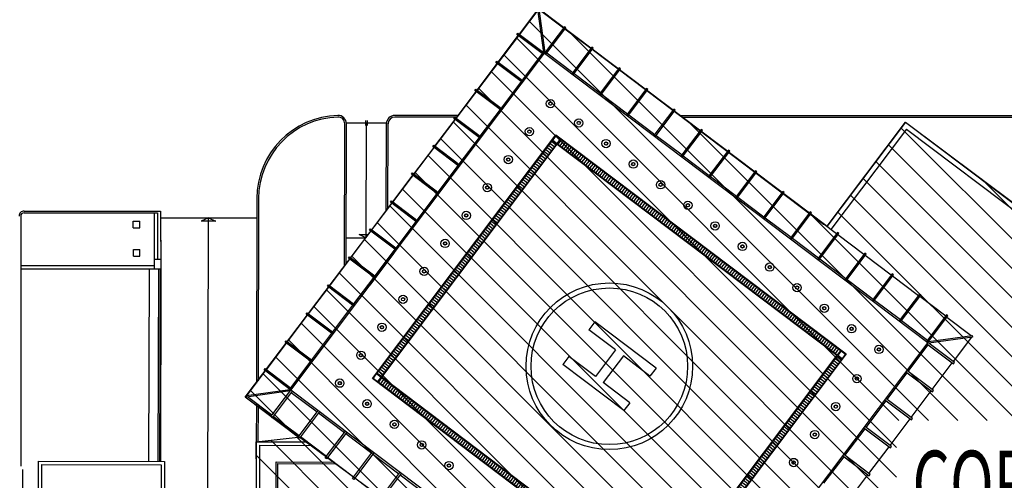
# Model space of a CAD drawing. Units: centimetres. Extents: x -4338 to 9165, y -14919 to -6283.
# Drawn here: x -3164 to -2942, y -10469 to -10365 of the extents above; entities that cross this region are included whole.
import ezdxf

# ---------------------------------------------------------------- set-up
doc = ezdxf.new("R2010")
doc.units = ezdxf.units.CM
doc.layers.add('A-CARTIGLIO', color=7, linetype='Continuous')
doc.layers.add('DESTINAZIONE', color=7, linetype='Continuous')
doc.styles.add('RomanS', font='romans__.ttf', dxfattribs={"width": 1.1, "height": 0.075237})

# ---------------------------------------------------------------- blocks, each defined once
blk = doc.blocks.new('TA')

msp = doc.modelspace()

# ---------------------------------------------------------------- hatches: boundary and pattern name
at = {"layer": 'A-CARTIGLIO'}
h = msp.add_hatch(dxfattribs=at)
h.set_pattern_fill('_U', color=256, scale=0.5625, angle=-37.01624, style=0, pattern_type=0)
h.set_pattern_definition([(322.98376, (-3078.4003, -10872.48754), (0.33864824, 0.4491365), [])])
h.paths.add_polyline_path([(-2978.637, -10441.584), (-2979.655, -10440.816), (-3019.174, -10493.229), (-3018.156, -10493.996)])
h.paths.add_polyline_path([(-3042.787, -10393.215), (-3043.805, -10392.448), (-3083.323, -10444.86), (-3082.305, -10445.628)])
h = msp.add_hatch(dxfattribs=at)
h.set_pattern_fill('_U', color=256, scale=0.5625, angle=52.98376, style=0, pattern_type=0)
h.set_pattern_definition([(52.98376, (-3078.4003, -10872.48754), (-0.4491365, 0.33864824), [])])
h.paths.add_polyline_path([(-3019.331, -10493.251), (-3082.283, -10445.785), (-3083.051, -10446.803), (-3020.099, -10494.269)])
h.paths.add_polyline_path([(-2978.909, -10439.641), (-3041.861, -10392.175), (-3042.629, -10393.193), (-2979.677, -10440.659)])

# ---------------------------------------------------------------- linework, layer by layer
for p, q in [((-3047.127, -10363.045), (-3051.257, -10368.522)), ((-3041.278, -10367.123), (-3046.756, -10362.993)), ((-3035.126, -10371.762), (-3040.979, -10367.349)), ((-3056.005, -10374.82), (-3051.483, -10368.822)), ((-3028.984, -10376.393), (-3034.836, -10371.98)), ((-3046.093, -10372.886), (-3050.615, -10378.883)), ((-3045.043, -10372.738), (-3039.19, -10377.151)), ((-3060.746, -10381.108), (-3056.224, -10375.11)), ((-3038.9, -10377.37), (-3033.047, -10381.783)), ((-3022.841, -10381.024), (-3028.694, -10376.612)), ((-3050.834, -10379.174), (-3055.356, -10385.171)), ((-3065.487, -10387.396), (-3060.965, -10381.398)), ((-3032.757, -10382.001), (-3026.905, -10386.414)), ((-3016.699, -10385.656), (-3022.551, -10381.243)), ((-3065.801, -10387.189), (-3079.291, -10387.164)), ((-3065.041, -10386.804), (-3079.29, -10386.789)), ((-3065.332, -10387.19), (-3065.741, -10387.19)), ((-3055.575, -10385.461), (-3060.098, -10391.459)), ((-3026.615, -10386.633), (-3020.763, -10391.045)), ((-3010.556, -10390.287), (-3016.409, -10385.875)), ((-3015.176, -10386.804), (-2868.34, -10386.804)), ((-3014.664, -10387.19), (-2868.309, -10387.19)), ((-3090.575, -10420.669), (-3090.542, -10388.659)), ((-3090.199, -10420.171), (-3090.167, -10388.66)), ((-3090.197, -10388.454), (-3081.156, -10388.464)), ((-3085.854, -10387.896), (-3085.855, -10389.021)), ((-3085.693, -10414.194), (-3085.667, -10388.459)), ((-3085.479, -10387.897), (-3085.48, -10389.022)), ((-3081.187, -10408.218), (-3081.167, -10388.662)), ((-3080.812, -10407.72), (-3080.792, -10388.663)), ((-3070.228, -10393.683), (-3065.706, -10387.686)), ((-2964.304, -10388.303), (-2982.022, -10411.802)), ((-2964.083, -10389.879), (-2981.124, -10412.479)), ((-2964.304, -10388.303), (-2823.096, -10494.774)), ((-2964.083, -10389.879), (-2824.671, -10494.995)), ((-3084.316, -10445.99), (-3042.991, -10391.182)), ((-3060.316, -10391.749), (-3064.839, -10397.747)), ((-3043.737, -10392.358), (-3042.969, -10391.34)), ((-3042.991, -10391.182), (-2977.644, -10440.454)), ((-3042.969, -10391.34), (-3041.951, -10392.107)), ((-3020.472, -10391.264), (-3014.62, -10395.677)), ((-3004.414, -10394.919), (-3010.266, -10390.506)), ((-3083.323, -10444.86), (-3043.805, -10392.448)), ((-3082.305, -10445.628), (-3042.787, -10393.215)), ((-3082.216, -10445.695), (-3042.697, -10393.283)), ((-3074.969, -10399.971), (-3070.447, -10393.974)), ((-3043.805, -10392.448), (-3042.787, -10393.215)), ((-3043.737, -10392.358), (-3042.719, -10393.125)), ((-3042.719, -10393.125), (-3041.951, -10392.107)), ((-3042.697, -10393.283), (-2979.745, -10440.749)), ((-3042.629, -10393.193), (-3041.861, -10392.175)), ((-3042.629, -10393.193), (-2979.677, -10440.659)), ((-3041.861, -10392.175), (-2978.909, -10439.641)), ((-3014.33, -10395.896), (-3008.478, -10400.308)), ((-2998.271, -10399.55), (-3004.124, -10395.137)), ((-3065.057, -10398.037), (-3069.58, -10404.035)), ((-3079.71, -10406.259), (-3075.188, -10400.261)), ((-3008.188, -10400.527), (-3002.335, -10404.94)), ((-2992.129, -10404.181), (-2997.981, -10399.769)), ((-3069.798, -10404.325), (-3074.321, -10410.323)), ((-3002.045, -10405.158), (-2996.193, -10409.571)), ((-2985.986, -10408.813), (-2991.839, -10404.4)), ((-3110.333, -10405.489), (-3110.417, -10446.985)), ((-3109.958, -10405.489), (-3110.041, -10446.486)), ((-3084.451, -10412.547), (-3079.929, -10406.549)), ((-3163.487, -10409.433), (-3163.452, -10465.673)), ((-3162.738, -10408.308), (-3131.988, -10408.292)), ((-3162.738, -10408.683), (-3132.699, -10408.667)), ((-3133.449, -10408.668), (-3133.427, -10419.101)), ((-3133.449, -10408.668), (-3133.427, -10419.101)), ((-3132.699, -10408.667), (-3132.677, -10419.101)), ((-3132.698, -10409.142), (-3132.677, -10419.101)), ((-3131.988, -10408.292), (-3131.96, -10421.275)), ((-3131.986, -10409.06), (-3131.96, -10421.276)), ((-3131.984, -10409.787), (-3110.342, -10409.831)), ((-3121.217, -10409.808), (-3122.827, -10410.595)), ((-3122.711, -10409.787), (-3119.457, -10409.793)), ((-3121.46, -10529.808), (-3121.217, -10409.808)), ((-3121.217, -10409.808), (-3119.61, -10410.601)), ((-2995.903, -10409.79), (-2990.05, -10414.202)), ((-2979.844, -10413.444), (-2985.696, -10409.032)), ((-3138.129, -10410.588), (-3136.629, -10410.588)), ((-3138.129, -10412.088), (-3138.129, -10410.588)), ((-3138.129, -10412.088), (-3138.129, -10410.977)), ((-3137.836, -10410.588), (-3136.629, -10410.588)), ((-3136.629, -10412.088), (-3136.629, -10410.588)), ((-3136.629, -10412.088), (-3136.629, -10410.588)), ((-3122.845, -10410.516), (-3119.592, -10410.523)), ((-3074.539, -10410.613), (-3079.062, -10416.611)), ((-3138.129, -10412.088), (-3136.629, -10412.088)), ((-3138.129, -10412.088), (-3136.629, -10412.088)), ((-3089.193, -10418.835), (-3084.67, -10412.837)), ((-3085.263, -10413.623), (-3087.32, -10413.621)), ((-3085.77, -10414.296), (-3087.301, -10413.543)), ((-2973.702, -10418.076), (-2979.554, -10413.663)), ((-3090.194, -10414.33), (-3085.799, -10414.334)), ((-2989.76, -10414.421), (-2983.908, -10418.834)), ((-3138.128, -10416.963), (-3136.628, -10416.963)), ((-3138.128, -10416.963), (-3136.628, -10416.963)), ((-3138.128, -10418.463), (-3138.128, -10416.963)), ((-3138.128, -10418.463), (-3138.128, -10416.963)), ((-3138.128, -10418.463), (-3136.628, -10418.463)), ((-3138.128, -10418.463), (-3136.628, -10418.463)), ((-3136.628, -10418.463), (-3136.628, -10416.963)), ((-3136.628, -10418.463), (-3136.628, -10416.963)), ((-3079.478, -10417.785), (-3084.896, -10424.972)), ((-3079.281, -10416.901), (-3083.803, -10422.899)), ((-2967.559, -10422.707), (-2973.412, -10418.294)), ((-3163.48, -10420.56), (-3133.424, -10420.558)), ((-3145.353, -10420.559), (-3133.424, -10420.558)), ((-3133.427, -10419.101), (-3131.96, -10419.1)), ((-3133.427, -10419.101), (-3131.96, -10419.101)), ((-3133.427, -10419.101), (-3133.423, -10421.276)), ((-3133.427, -10419.101), (-3133.423, -10421.276)), ((-3093.934, -10425.123), (-3089.411, -10419.125)), ((-2983.618, -10419.053), (-2977.765, -10423.465)), ((-3163.48, -10421.277), (-3131.96, -10421.275)), ((-3145.894, -10421.276), (-3131.96, -10421.276)), ((-3134.585, -10421.276), (-3134.68, -10464.606)), ((-3132.49, -10421.276), (-3132.578, -10464.611)), ((-3132.115, -10421.276), (-3132.203, -10464.611)), ((-3131.96, -10421.276), (-3131.98, -10464.612)), ((-2961.417, -10427.338), (-2967.269, -10422.926)), ((-3084.022, -10423.189), (-3088.544, -10429.187)), ((-2977.475, -10423.684), (-2971.623, -10428.097)), ((-3098.675, -10431.411), (-3094.152, -10425.413)), ((-2955.274, -10431.97), (-2961.127, -10427.557)), ((-3088.763, -10429.477), (-3093.285, -10435.475)), ((-2971.333, -10428.315), (-2965.48, -10432.728)), ((-3103.416, -10437.699), (-3098.893, -10431.701)), ((-3034.255, -10433.239), (-3035.609, -10435.035)), ((-3020.481, -10443.624), (-3034.255, -10433.239)), ((-2965.19, -10432.947), (-2959.338, -10437.359)), ((-2954.984, -10432.189), (-2949.507, -10436.318)), ((-3093.504, -10435.765), (-3098.026, -10441.763)), ((-3029.621, -10439.55), (-3035.609, -10435.035)), ((-3108.157, -10443.987), (-3103.634, -10437.989)), ((-2963.715, -10444.391), (-2959.2, -10438.403)), ((-2949.455, -10436.69), (-2953.585, -10442.167)), ((-3029.621, -10439.55), (-3034.136, -10445.539)), ((-2979.745, -10440.749), (-3019.263, -10493.161)), ((-2979.655, -10440.816), (-3019.174, -10493.229)), ((-2977.644, -10440.454), (-3018.969, -10495.262)), ((-2978.909, -10439.641), (-2979.677, -10440.659)), ((-2979.655, -10440.816), (-2978.637, -10441.584)), ((-2978.82, -10439.709), (-2979.587, -10440.727)), ((-2979.587, -10440.727), (-2978.569, -10441.494)), ((-2978.82, -10439.709), (-2977.802, -10440.476)), ((-2977.802, -10440.476), (-2978.569, -10441.494)), ((-3098.245, -10442.053), (-3102.767, -10448.051)), ((-3040.125, -10441.024), (-3041.479, -10442.82)), ((-3027.706, -10453.205), (-3041.479, -10442.82)), ((-3034.136, -10445.539), (-3040.125, -10441.024)), ((-3027.824, -10440.905), (-3032.339, -10446.894)), ((-3021.836, -10445.42), (-3027.824, -10440.905)), ((-2978.637, -10441.584), (-3018.156, -10493.996)), ((-2958.326, -10448.455), (-2953.81, -10442.467)), ((-3112.505, -10449.754), (-3108.376, -10444.277)), ((-3084.159, -10445.968), (-3083.391, -10444.95)), ((-3082.373, -10445.717), (-3083.391, -10444.95)), ((-3082.305, -10445.628), (-3083.323, -10444.86)), ((-3020.481, -10443.624), (-3021.836, -10445.42)), ((-2968.456, -10450.679), (-2963.941, -10444.691)), ((-3018.969, -10495.262), (-3084.316, -10445.99)), ((-3083.141, -10446.735), (-3084.159, -10445.968)), ((-3083.141, -10446.735), (-3082.373, -10445.717)), ((-3083.051, -10446.803), (-3082.283, -10445.785)), ((-3020.099, -10494.269), (-3083.051, -10446.803)), ((-3019.331, -10493.251), (-3082.283, -10445.785)), ((-3019.263, -10493.161), (-3082.216, -10445.695)), ((-3026.351, -10451.409), (-3032.339, -10446.894)), ((-3102.613, -10449.092), (-3096.76, -10453.504)), ((-2963.067, -10454.743), (-2958.552, -10448.754)), ((-3106.976, -10454.255), (-3112.453, -10450.125)), ((-3110.427, -10451.653), (-3110.444, -10460.23)), ((-3110.052, -10451.936), (-3110.069, -10460.231)), ((-3026.351, -10451.409), (-3027.706, -10453.205)), ((-2973.198, -10456.967), (-2968.682, -10450.979)), ((-3096.47, -10453.723), (-3090.618, -10458.136)), ((-3100.824, -10458.894), (-3106.677, -10454.481)), ((-2967.808, -10461.031), (-2963.293, -10455.042)), ((-3090.328, -10458.355), (-3084.475, -10462.767)), ((-2977.939, -10463.255), (-2973.423, -10457.267)), ((-3110.444, -10460.23), (-3110.586, -10529.83)), ((-3110.444, -10460.23), (-3099.021, -10460.254)), ((-3094.681, -10463.526), (-3100.534, -10459.113)), ((-3109.696, -10460.982), (-3109.834, -10529.082)), ((-3109.696, -10460.982), (-3098.023, -10461.006)), ((-3084.185, -10462.986), (-3078.333, -10467.399)), ((-2972.549, -10467.319), (-2968.034, -10461.33)), ((-3088.539, -10468.157), (-3094.391, -10463.744)), ((-2982.68, -10469.543), (-2978.164, -10463.554)), ((-3163.077, -10466.424), (-3163.033, -10537.226)), ((-3082.397, -10472.788), (-3088.249, -10468.376)), ((-3078.043, -10467.617), (-3072.19, -10472.03)), ((-2977.29, -10473.607), (-2972.775, -10467.618))]:
    msp.add_line(p, q, dxfattribs=at)
at = {"layer": 'A-CARTIGLIO', "ltscale": 0.1}
for p, q in [((-2959.168, -10455.42), (-3048.936, -10365.651)), ((-2965.797, -10455.42), (-3051.794, -10369.422)), ((-2952.539, -10455.42), (-3040.152, -10367.806)), ((-2966.337, -10461.508), (-3054.652, -10373.193)), ((-2966.337, -10468.137), (-3057.51, -10376.964)), ((-2966.337, -10474.766), (-3060.368, -10380.736)), ((-2966.337, -10481.395), (-3063.226, -10384.507)), ((-2858.421, -10595.941), (-3066.084, -10388.278)), ((-2945.91, -10455.42), (-3013.205, -10388.124)), ((-2899.506, -10455.42), (-2965.301, -10389.625)), ((-2861.271, -10599.721), (-3068.942, -10392.049)), ((-2906.135, -10455.42), (-2968.15, -10393.404)), ((-2864.12, -10603.5), (-3071.8, -10395.821)), ((-2912.764, -10455.42), (-2971, -10397.183)), ((-2866.97, -10607.28), (-3074.658, -10399.592)), ((-2919.393, -10455.42), (-2973.85, -10400.963)), ((-2892.877, -10455.42), (-2947.237, -10401.059)), ((-2869.819, -10611.059), (-3077.515, -10403.363)), ((-2926.022, -10455.42), (-2976.699, -10404.742)), ((-2872.669, -10614.839), (-3080.373, -10407.134)), ((-2939.28, -10455.42), (-2986.257, -10408.442)), ((-2932.651, -10455.42), (-2979.549, -10408.522)), ((-2875.519, -10618.618), (-3083.231, -10410.906)), ((-2878.368, -10622.398), (-3086.089, -10414.677)), ((-2881.218, -10626.177), (-3088.947, -10418.448)), ((-2872.901, -10641.123), (-3091.805, -10422.219)), ((-2879.518, -10641.136), (-3094.663, -10425.99)), ((-2886.134, -10641.149), (-3097.521, -10429.762)), ((-2892.75, -10641.161), (-3100.379, -10433.533)), ((-2899.367, -10641.174), (-3103.237, -10437.304)), ((-2905.983, -10641.187), (-3106.094, -10441.075)), ((-2912.599, -10641.2), (-3108.952, -10444.847)), ((-3101.813, -10458.615), (-3111.81, -10448.618)), ((-2925.832, -10641.226), (-3107.189, -10459.868)), ((-2919.215, -10641.213), (-3101.223, -10459.205)), ((-2932.448, -10641.238), (-3110.418, -10463.269))]:
    msp.add_line(p, q, dxfattribs=at)
at = {"layer": 'A-CARTIGLIO', "lineweight": 30, "ltscale": 3}
msp.add_lwpolyline([(-3046.782, -10362.807), (-2982.77, -10411.238), (-2981.942, -10411.696), (-2964.304, -10388.303), (-2823.063, -10493.859), (-2799.942, -10463.236), (-2790.445, -10470.843), (-2853.29, -10555.267), (-2837.009, -10567.542), (-2881.218, -10626.177), (-2865.699, -10639.372), (-2865.696, -10641.109), (-2967.84, -10642.059), (-2968.458, -10641.618), (-2978.695, -10655.96), (-2994.596, -10656.005), (-2981.232, -10636.45), (-2975.578, -10628.952), (-2981.244, -10624.68), (-2943.528, -10575.231), (-3112.976, -10450.156)], close=True, dxfattribs=at)
at = {"layer": 'A-CARTIGLIO', "ltscale": 0.5}
msp.add_lwpolyline([(-3112.691, -10449.78), (-3046.782, -10362.807), (-2981.942, -10411.696), (-2964.304, -10388.303), (-2822.045, -10494.627), (-2863.345, -10548.155), (-2837.235, -10567.842), (-2881.936, -10627.129), (-2865.699, -10639.372), (-2865.702, -10641.109), (-2968.236, -10641.308), (-2978.907, -10656.256), (-2995.128, -10656.786), (-2981.232, -10636.45), (-3008.559, -10636.144), (-3001.837, -10642.912), (-3056.887, -10642.62), (-3056.784, -10612.745), (-3071.344, -10611.005), (-3071.18, -10529.91), (-3109.836, -10529.832), (-3110.444, -10460.23), (-3101.059, -10459.186), (-3112.976, -10450.156)], close=True, dxfattribs=at)
at = {"layer": 'A-CARTIGLIO'}
for points in [[(-3045.408, -10372.6), (-3046.782, -10362.807), (-3047.153, -10362.859), (-3045.78, -10372.652)], [(-3045.268, -10373.038), (-3040.753, -10367.049), (-3041.053, -10366.823), (-3045.568, -10372.812)], [(-3045.794, -10373.111), (-3051.782, -10368.596), (-3051.556, -10368.297), (-3045.568, -10372.812)], [(-3039.126, -10377.669), (-3034.61, -10371.681), (-3034.91, -10371.455), (-3039.425, -10377.444)], [(-3003.512, -10496.55), (-3016.392, -10513.632), (-3102.686, -10448.566), (-3045.568, -10372.812), (-2959.274, -10437.878), (-2998.32, -10489.663)], [(-3050.535, -10379.399), (-3056.523, -10374.884), (-3056.297, -10374.585), (-3050.309, -10379.1)], [(-3032.983, -10382.301), (-3028.468, -10376.312), (-3028.767, -10376.087), (-3033.283, -10382.075)], [(-3055.276, -10385.687), (-3061.264, -10381.172), (-3061.038, -10380.872), (-3055.05, -10385.388)], [(-3026.841, -10386.932), (-3022.325, -10380.944), (-3022.625, -10380.718), (-3027.14, -10386.706)], [(-3020.698, -10391.564), (-3016.183, -10385.575), (-3016.482, -10385.349), (-3020.998, -10391.338)], [(-3060.017, -10391.975), (-3066.005, -10387.46), (-3065.78, -10387.16), (-3059.791, -10391.676)], [(-3014.556, -10396.195), (-3010.04, -10390.207), (-3010.34, -10389.981), (-3014.855, -10395.969)], [(-3064.758, -10398.263), (-3070.746, -10393.748), (-3070.521, -10393.448), (-3064.532, -10397.964)], [(-3008.413, -10400.826), (-3003.898, -10394.838), (-3004.197, -10394.612), (-3008.713, -10400.601)], [(-3069.499, -10404.551), (-3075.487, -10400.036), (-3075.262, -10399.736), (-3069.273, -10404.252)], [(-3002.271, -10405.458), (-2997.756, -10399.469), (-2998.055, -10399.244), (-3002.57, -10405.232)], [(-2996.128, -10410.089), (-2991.613, -10404.101), (-2991.913, -10403.875), (-2996.428, -10409.863)], [(-3074.24, -10410.839), (-3080.229, -10406.324), (-3080.003, -10406.024), (-3074.014, -10410.539)], [(-2989.986, -10414.721), (-2985.471, -10408.732), (-2985.77, -10408.506), (-2990.285, -10414.495)], [(-3078.981, -10417.127), (-3084.97, -10412.611), (-3084.744, -10412.312), (-3078.755, -10416.827)], [(-2983.844, -10419.352), (-2979.328, -10413.364), (-2979.628, -10413.138), (-2984.143, -10419.126)], [(-3083.722, -10423.415), (-3089.711, -10418.899), (-3089.485, -10418.6), (-3083.496, -10423.115)], [(-2977.701, -10423.983), (-2973.186, -10417.995), (-2973.485, -10417.769), (-2978, -10423.758)], [(-2971.559, -10428.615), (-2967.043, -10422.626), (-2967.343, -10422.401), (-2971.858, -10428.389)], [(-3088.463, -10429.703), (-3094.452, -10425.187), (-3094.226, -10424.888), (-3088.237, -10429.403)], [(-2965.416, -10433.246), (-2960.901, -10427.258), (-2961.2, -10427.032), (-2965.716, -10433.02)], [(-3093.204, -10435.991), (-3099.193, -10431.475), (-3098.967, -10431.176), (-3092.979, -10435.691)], [(-2959.274, -10437.878), (-2954.758, -10431.889), (-2955.058, -10431.663), (-2959.573, -10437.652)], [(-2959.114, -10437.666), (-2949.321, -10436.292), (-2949.269, -10436.664), (-2959.062, -10438.037)], [(-3097.945, -10442.278), (-3103.934, -10437.763), (-3103.708, -10437.464), (-3097.72, -10441.979)], [(-2959.499, -10438.177), (-2953.511, -10442.692), (-2953.285, -10442.393), (-2959.274, -10437.878)], [(-3102.686, -10448.566), (-3108.675, -10444.051), (-3108.449, -10443.752), (-3102.461, -10448.267)], [(-2964.241, -10444.465), (-2958.252, -10448.98), (-2958.026, -10448.681), (-2964.015, -10444.166)], [(-3102.846, -10448.778), (-3112.639, -10450.152), (-3112.691, -10449.78), (-3102.898, -10448.407)], [(-3102.387, -10448.792), (-3106.902, -10454.781), (-3107.202, -10454.555), (-3102.686, -10448.566)], [(-2968.982, -10450.753), (-2962.993, -10455.268), (-2962.767, -10454.969), (-2968.756, -10450.453)], [(-3096.244, -10453.424), (-3100.76, -10459.412), (-3101.059, -10459.186), (-3096.544, -10453.198)], [(-3090.102, -10458.055), (-3094.617, -10464.044), (-3094.917, -10463.818), (-3090.401, -10457.829)], [(-2973.723, -10457.041), (-2967.734, -10461.556), (-2967.508, -10461.257), (-2973.497, -10456.741)], [(-3083.959, -10462.687), (-3088.475, -10468.675), (-3088.774, -10468.449), (-3084.259, -10462.461)], [(-3074.825, -10478.497), (-3074.92, -10525.403), (-3106.076, -10525.339), (-3105.953, -10464.74), (-3093.037, -10464.766)], [(-3075.2, -10478.215), (-3075.295, -10525.027), (-3105.701, -10524.965), (-3105.579, -10465.115), (-3092.538, -10465.142)], [(-2978.464, -10463.329), (-2972.475, -10467.844), (-2972.25, -10467.545), (-2978.238, -10463.029)], [(-3077.817, -10467.318), (-3082.332, -10473.306), (-3082.632, -10473.081), (-3078.116, -10467.092)]]:
    msp.add_lwpolyline(points, dxfattribs=at)
for points in [[(-3159.637, -10530.856), (-3159.503, -10464.556), (-3131.078, -10464.614), (-3131.213, -10530.913)], [(-3158.886, -10530.107), (-3158.755, -10465.307), (-3131.83, -10465.362), (-3131.961, -10530.162)]]:
    msp.add_lwpolyline(points, close=True, dxfattribs=at)
for centre, radius in [((-3044.239, -10384.139), 0.937), ((-3044.239, -10384.139), 0.937), ((-3044.239, -10384.139), 0.375), ((-3044.239, -10384.139), 0.375), ((-3044.239, -10384.139), 0.338), ((-3044.239, -10384.139), 0.338), ((-3037.877, -10388.48), 0.937), ((-3037.877, -10388.48), 0.937), ((-3048.98, -10390.427), 0.937), ((-3048.98, -10390.427), 0.937), ((-3037.877, -10388.48), 0.375), ((-3037.877, -10388.48), 0.375), ((-3037.877, -10388.48), 0.338), ((-3037.877, -10388.48), 0.338), ((-3048.98, -10390.427), 0.375), ((-3048.98, -10390.427), 0.375), ((-3048.98, -10390.427), 0.338), ((-3048.98, -10390.427), 0.338), ((-3031.735, -10393.112), 0.937), ((-3031.735, -10393.112), 0.937), ((-3031.735, -10393.112), 0.375), ((-3031.735, -10393.112), 0.375), ((-3031.735, -10393.112), 0.338), ((-3031.735, -10393.112), 0.338), ((-3053.721, -10396.715), 0.937), ((-3053.721, -10396.715), 0.937), ((-3053.721, -10396.715), 0.375), ((-3053.721, -10396.715), 0.375), ((-3053.721, -10396.715), 0.338), ((-3053.721, -10396.715), 0.338), ((-3025.592, -10397.743), 0.937), ((-3025.592, -10397.743), 0.937), ((-3025.592, -10397.743), 0.375), ((-3025.592, -10397.743), 0.375), ((-3025.592, -10397.743), 0.338), ((-3025.592, -10397.743), 0.338), ((-3058.462, -10403.003), 0.937), ((-3058.462, -10403.003), 0.937), ((-3058.462, -10403.003), 0.375), ((-3058.462, -10403.003), 0.375), ((-3058.462, -10403.003), 0.338), ((-3058.462, -10403.003), 0.338), ((-3019.45, -10402.375), 0.937), ((-3019.45, -10402.375), 0.937), ((-3019.45, -10402.375), 0.375), ((-3019.45, -10402.375), 0.375), ((-3019.45, -10402.375), 0.338), ((-3019.45, -10402.375), 0.338), ((-3013.308, -10407.006), 0.937), ((-3013.308, -10407.006), 0.937), ((-3013.308, -10407.006), 0.375), ((-3013.308, -10407.006), 0.375), ((-3013.308, -10407.006), 0.338), ((-3013.308, -10407.006), 0.338), ((-3063.203, -10409.291), 0.937), ((-3063.203, -10409.291), 0.937), ((-3063.203, -10409.291), 0.375), ((-3063.203, -10409.291), 0.375), ((-3063.203, -10409.291), 0.338), ((-3063.203, -10409.291), 0.338), ((-3007.165, -10411.637), 0.937), ((-3007.165, -10411.637), 0.937), ((-3007.165, -10411.637), 0.375), ((-3007.165, -10411.637), 0.375), ((-3007.165, -10411.637), 0.338), ((-3007.165, -10411.637), 0.338), ((-3067.944, -10415.579), 0.937), ((-3067.944, -10415.579), 0.937), ((-3067.944, -10415.579), 0.375), ((-3067.944, -10415.579), 0.375), ((-3067.944, -10415.579), 0.338), ((-3067.944, -10415.579), 0.338), ((-3001.023, -10416.269), 0.937), ((-3001.023, -10416.269), 0.937), ((-3001.023, -10416.269), 0.375), ((-3001.023, -10416.269), 0.375), ((-3001.023, -10416.269), 0.338), ((-3001.023, -10416.269), 0.338), ((-2994.88, -10420.9), 0.937), ((-2994.88, -10420.9), 0.937), ((-2994.88, -10420.9), 0.375), ((-2994.88, -10420.9), 0.375), ((-2994.88, -10420.9), 0.338), ((-2994.88, -10420.9), 0.338), ((-3072.685, -10421.867), 0.937), ((-3072.685, -10421.867), 0.937), ((-3072.685, -10421.867), 0.375), ((-3072.685, -10421.867), 0.375), ((-3072.685, -10421.867), 0.338), ((-3072.685, -10421.867), 0.338), ((-3030.98, -10443.222), 18.75), ((-2988.738, -10425.532), 0.937), ((-2988.738, -10425.532), 0.937), ((-2988.738, -10425.532), 0.375), ((-2988.738, -10425.532), 0.375), ((-2988.738, -10425.532), 0.338), ((-2988.738, -10425.532), 0.338), ((-3077.426, -10428.155), 0.937), ((-3077.426, -10428.155), 0.937), ((-3030.98, -10443.222), 17.625), ((-3077.426, -10428.155), 0.375), ((-3077.426, -10428.155), 0.375), ((-3077.426, -10428.155), 0.338), ((-3077.426, -10428.155), 0.338), ((-2982.595, -10430.163), 0.937), ((-2982.595, -10430.163), 0.937), ((-2982.595, -10430.163), 0.375), ((-2982.595, -10430.163), 0.375), ((-2982.595, -10430.163), 0.338), ((-2982.595, -10430.163), 0.338), ((-3082.167, -10434.443), 0.937), ((-3082.167, -10434.443), 0.937), ((-3082.167, -10434.443), 0.375), ((-3082.167, -10434.443), 0.375), ((-3082.167, -10434.443), 0.338), ((-3082.167, -10434.443), 0.338), ((-2976.453, -10434.794), 0.937), ((-2976.453, -10434.794), 0.937), ((-2976.453, -10434.794), 0.375), ((-2976.453, -10434.794), 0.375), ((-2976.453, -10434.794), 0.338), ((-2976.453, -10434.794), 0.338), ((-2970.31, -10439.426), 0.937), ((-2970.31, -10439.426), 0.937), ((-3086.908, -10440.73), 0.937), ((-3086.908, -10440.73), 0.937), ((-3086.908, -10440.73), 0.375), ((-3086.908, -10440.73), 0.375), ((-3086.908, -10440.73), 0.338), ((-3086.908, -10440.73), 0.338), ((-2970.31, -10439.426), 0.375), ((-2970.31, -10439.426), 0.375), ((-2970.31, -10439.426), 0.338), ((-2970.31, -10439.426), 0.338), ((-2975.271, -10446.004), 0.937), ((-2975.271, -10446.004), 0.937), ((-3091.649, -10447.018), 0.937), ((-3091.649, -10447.018), 0.937), ((-3091.649, -10447.018), 0.375), ((-3091.649, -10447.018), 0.375), ((-3091.649, -10447.018), 0.338), ((-3091.649, -10447.018), 0.338), ((-2975.271, -10446.004), 0.375), ((-2975.271, -10446.004), 0.375), ((-2975.271, -10446.004), 0.338), ((-2975.271, -10446.004), 0.338), ((-3085.507, -10451.65), 0.937), ((-3085.507, -10451.65), 0.937), ((-3085.507, -10451.65), 0.375), ((-3085.507, -10451.65), 0.375), ((-3085.507, -10451.65), 0.338), ((-3085.507, -10451.65), 0.338), ((-2980.012, -10452.292), 0.937), ((-2980.012, -10452.292), 0.937), ((-2980.012, -10452.292), 0.375), ((-2980.012, -10452.292), 0.375), ((-2980.012, -10452.292), 0.338), ((-2980.012, -10452.292), 0.338), ((-3079.365, -10456.281), 0.937), ((-3079.365, -10456.281), 0.937), ((-3079.365, -10456.281), 0.375), ((-3079.365, -10456.281), 0.375), ((-3079.365, -10456.281), 0.338), ((-3079.365, -10456.281), 0.338), ((-2984.753, -10458.579), 0.937), ((-2984.753, -10458.579), 0.937), ((-2984.753, -10458.579), 0.375), ((-2984.753, -10458.579), 0.375), ((-2984.753, -10458.579), 0.338), ((-2984.753, -10458.579), 0.338), ((-3073.222, -10460.913), 0.937), ((-3073.222, -10460.913), 0.937), ((-3073.222, -10460.913), 0.375), ((-3073.222, -10460.913), 0.375), ((-3073.222, -10460.913), 0.338), ((-3073.222, -10460.913), 0.338), ((-3067.08, -10465.544), 0.937), ((-3067.08, -10465.544), 0.937), ((-3067.08, -10465.544), 0.375), ((-3067.08, -10465.544), 0.375), ((-3067.08, -10465.544), 0.338), ((-3067.08, -10465.544), 0.338), ((-2989.494, -10464.867), 0.937), ((-2989.494, -10464.867), 0.937), ((-2989.494, -10464.867), 0.375), ((-2989.494, -10464.867), 0.375), ((-2989.494, -10464.867), 0.338), ((-2989.494, -10464.867), 0.338)]:
    msp.add_circle(centre, radius, dxfattribs=at)
for centre, radius, start, end in [((-3091.583, -10405.527), 18.75, 91.55761, 179.88376), ((-3091.583, -10405.527), 18.375, 91.55761, 179.88376), ((-3092.042, -10388.658), 1.875, 359.94064, 91.55761), ((-3092.042, -10388.658), 1.5, 359.9406, 91.55761), ((-3079.292, -10388.664), 1.875, 89.94099, 179.94099), ((-3079.292, -10388.664), 1.5, 89.94099, 179.94099), ((-3162.737, -10409.433), 1.125, 90.02926, 180.03547), ((-3162.737, -10409.433), 0.75, 90.02926, 180.03547)]:
    msp.add_arc(centre, radius, start, end, dxfattribs=at)

# ---------------------------------------------------------------- block references
ref = msp.add_blockref('TA', (-2960.974, -10477.171), dxfattribs=dict(at, xscale=27.71999999975378, yscale=27.71999999975378, zscale=27.71999999975378))
ref.add_attrib('DESTINAZIONE', 'CORPO "D"', (-2962.765, -10477.171), dxfattribs={"layer": 'DESTINAZIONE', "color": 6, "lineweight": 30, "height": 14.9625, "rotation": 0, "style": 'RomanS', "width": 0.65})

doc.saveas('drawing.dxf')
